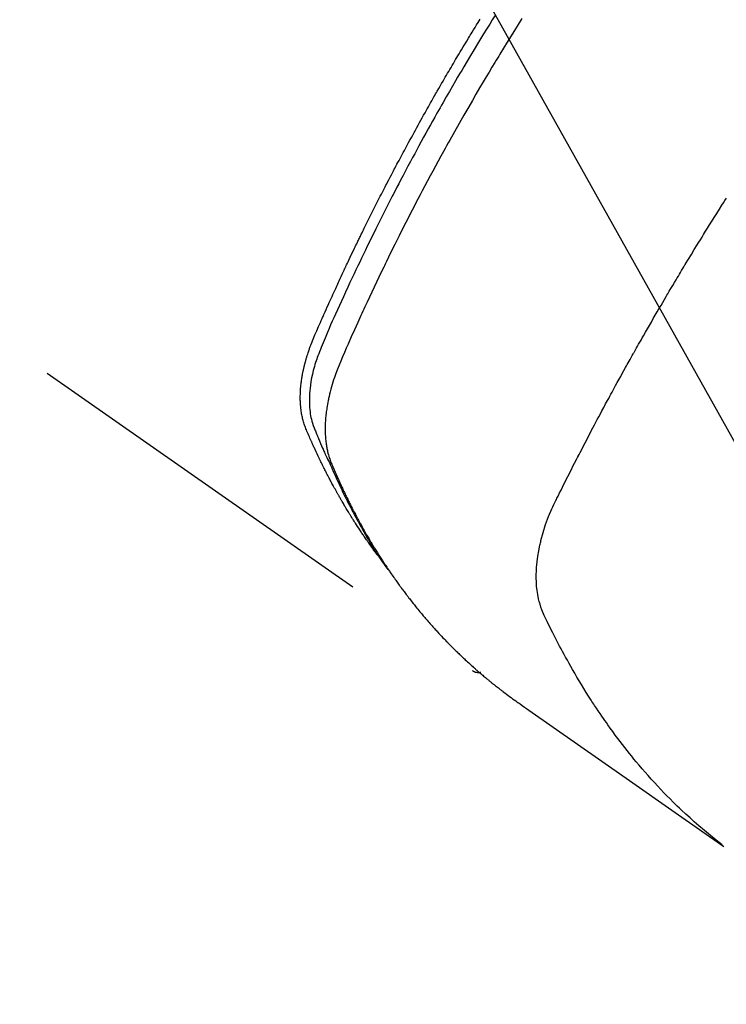
# Model space of a CAD drawing. Extents: x 83844 to 110317, y -22053 to -13183.
# Drawn here: x 101916 to 101940, y -15280 to -15247 of the extents above; entities that cross this region are included whole.
import ezdxf

# ---------------------------------------------------------------- set-up
doc = ezdxf.new("R2010")
doc.units = 0
doc.header["$LTSCALE"] = 50
doc.header["$MEASUREMENT"] = 0
doc.linetypes.add('HIDDEN', pattern=[0.375, 0.25, -0.125])
doc.layers.get('0').update_dxf_attribs({"linetype": 'CONTINUOUS'})
doc.layers.add('150-機器', color=8, linetype='CONTINUOUS')
doc.layers.add('160-文字', color=254, linetype='CONTINUOUS')
doc.styles.add('KH001', font='txt')
doc.dimstyles.new('KH1xx030', dxfattribs={"dimscale": 30, "dimtxt": 2, "dimasz": 0.6, "dimexe": 0.3, "dimexo": 1.2, "dimgap": 0.5, "dimtad": 3, "dimdec": 1, "dimdsep": 46, "dimlunit": 6, "dimtxsty": 'KH001', "dimblk": 'DOT', "dimcen": 1, "dimdle": 1, "dimclrd": 256, "dimclre": 256, "dimclrt": 256, "dimadec": 0, "dimazin": 0, "dimtfac": 1, "dimtdec": 1, "dimtix": 1, "dimtmove": 2, "dimatfit": 3, "dimldrblk": 'CLOSEDBLANK', "dimfxl": 1, "dimtolj": 1, "dimtzin": 0, "dimlwd": -1, "dimlwe": -1, "dimarcsym": 0})

# ---------------------------------------------------------------- blocks, each defined once
blk = doc.blocks.new('F402_H')
at = {"layer": '150-機器', "color": 13, "linetype": 'HIDDEN'}
blk.add_line((140.96, -126.704), (201.303, -168.957), dxfattribs=at)
for points in [[(198.111, -165.067), (198.069, -165.013), (198.028, -164.96), (197.987, -164.906), (197.947, -164.852), (197.913, -164.806), (197.88, -164.76), (197.847, -164.714), (197.815, -164.667), (197.801, -164.648), (197.788, -164.628), (197.774, -164.609), (197.761, -164.59), (197.739, -164.558), (197.717, -164.527), (197.695, -164.496), (197.674, -164.465), (197.655, -164.438), (197.636, -164.41), (197.617, -164.383), (197.599, -164.355), (197.577, -164.323), (197.556, -164.291), (197.535, -164.259), (197.514, -164.227), (197.477, -164.172), (197.44, -164.116), (197.403, -164.06), (197.367, -164.004), (197.351, -163.98), (197.336, -163.956), (197.321, -163.932), (197.305, -163.908), (197.29, -163.883), (197.275, -163.859), (197.259, -163.834), (197.244, -163.81), (197.229, -163.785), (197.213, -163.76), (197.198, -163.735), (197.183, -163.711), (197.172, -163.695), (197.162, -163.678), (197.152, -163.662), (197.142, -163.646), (197.122, -163.613), (197.102, -163.58), (197.082, -163.547), (197.063, -163.514), (197.048, -163.489), (197.032, -163.464), (197.017, -163.439), (197.002, -163.414), (196.982, -163.381), (196.963, -163.347), (196.944, -163.314), (196.924, -163.28), (196.91, -163.255), (196.895, -163.23), (196.88, -163.205), (196.866, -163.18), (196.851, -163.154), (196.837, -163.129), (196.822, -163.103), (196.808, -163.078), (196.798, -163.061), (196.788, -163.044), (196.779, -163.027), (196.769, -163.01), (196.76, -162.993), (196.75, -162.976), (196.741, -162.959), (196.731, -162.942), (196.708, -162.899), (196.684, -162.856), (196.66, -162.814), (196.637, -162.771), (196.618, -162.737), (196.599, -162.702), (196.581, -162.668), (196.562, -162.634), (196.544, -162.599), (196.525, -162.564), (196.507, -162.529), (196.488, -162.494), (196.477, -162.472), (196.466, -162.45), (196.454, -162.428), (196.443, -162.406), (196.423, -162.367), (196.403, -162.328), (196.383, -162.288), (196.363, -162.249), (196.345, -162.214), (196.327, -162.179), (196.309, -162.143), (196.291, -162.108), (196.278, -162.081), (196.265, -162.055), (196.252, -162.028), (196.239, -162.002), (196.226, -161.975), (196.213, -161.948), (196.199, -161.921), (196.186, -161.894), (196.178, -161.876), (196.169, -161.859), (196.161, -161.841), (196.152, -161.823), (196.118, -161.751), (196.084, -161.679), (196.05, -161.606), (196.016, -161.534), (196.004, -161.507), (195.992, -161.48), (195.979, -161.452), (195.967, -161.425), (195.954, -161.398), (195.942, -161.371), (195.929, -161.343), (195.917, -161.316), (195.909, -161.297), (195.901, -161.279), (195.893, -161.261), (195.885, -161.242), (195.864, -161.196), (195.844, -161.15), (195.824, -161.104), (195.804, -161.058), (195.784, -161.012), (195.764, -160.965), (195.744, -160.919), (195.725, -160.872), (195.709, -160.834), (195.693, -160.796), (195.678, -160.757), (195.664, -160.719), (195.651, -160.68), (195.638, -160.642), (195.627, -160.603), (195.616, -160.563), (195.606, -160.526), (195.597, -160.488), (195.588, -160.45), (195.58, -160.411), (195.572, -160.372), (195.564, -160.332), (195.558, -160.292), (195.552, -160.252), (195.548, -160.223), (195.544, -160.195), (195.541, -160.166), (195.538, -160.137), (195.533, -160.088), (195.529, -160.039), (195.525, -159.99), (195.522, -159.94), (195.521, -159.907), (195.52, -159.873), (195.52, -159.839), (195.519, -159.805), (195.52, -159.768), (195.52, -159.73), (195.521, -159.692), (195.522, -159.654), (195.523, -159.626), (195.524, -159.598), (195.526, -159.57), (195.527, -159.542), (195.531, -159.488), (195.536, -159.434), (195.541, -159.38), (195.547, -159.327), (195.552, -159.287), (195.557, -159.247), (195.563, -159.207), (195.569, -159.167), (195.574, -159.133), (195.579, -159.1), (195.584, -159.066), (195.59, -159.033), (195.595, -159.011), (195.599, -158.988), (195.604, -158.966), (195.608, -158.943), (195.613, -158.917), (195.619, -158.891), (195.624, -158.864), (195.63, -158.838), (195.635, -158.815), (195.64, -158.792), (195.645, -158.77), (195.651, -158.747), (195.658, -158.72), (195.664, -158.693), (195.671, -158.666), (195.678, -158.64), (195.685, -158.612), (195.693, -158.585), (195.7, -158.558), (195.707, -158.531), (195.714, -158.507), (195.721, -158.484), (195.728, -158.461), (195.734, -158.438), (195.743, -158.411), (195.751, -158.384), (195.759, -158.357), (195.768, -158.33), (195.779, -158.295), (195.79, -158.26), (195.802, -158.225), (195.814, -158.19), (195.824, -158.163), (195.833, -158.136), (195.843, -158.109), (195.853, -158.082), (195.863, -158.055), (195.873, -158.028), (195.883, -158.001), (195.893, -157.974), (195.951, -157.831), (196.011, -157.688), (196.072, -157.547), (196.135, -157.405), (196.164, -157.338), (196.194, -157.271), (196.223, -157.203), (196.253, -157.136), (196.267, -157.102), (196.282, -157.069), (196.297, -157.035), (196.312, -157.001), (196.349, -156.917), (196.386, -156.833), (196.424, -156.749), (196.462, -156.665), (196.492, -156.598), (196.522, -156.531), (196.553, -156.463), (196.583, -156.396), (196.614, -156.329), (196.645, -156.261), (196.675, -156.194), (196.706, -156.127), (196.729, -156.076), (196.752, -156.026), (196.776, -155.975), (196.799, -155.925), (196.822, -155.875), (196.845, -155.824), (196.869, -155.774), (196.892, -155.724), (196.924, -155.656), (196.955, -155.589), (196.987, -155.521), (197.018, -155.454), (197.026, -155.437), (197.033, -155.42), (197.041, -155.403), (197.049, -155.387), (197.073, -155.336), (197.097, -155.286), (197.121, -155.235), (197.145, -155.185), (197.193, -155.084), (197.241, -154.983), (197.289, -154.882), (197.338, -154.781), (197.362, -154.731), (197.386, -154.681), (197.41, -154.631), (197.435, -154.58), (197.451, -154.547), (197.467, -154.513), (197.483, -154.479), (197.5, -154.446), (197.516, -154.412), (197.533, -154.379), (197.549, -154.345), (197.566, -154.312), (197.59, -154.261), (197.615, -154.21), (197.64, -154.16), (197.665, -154.109), (197.698, -154.042), (197.731, -153.975), (197.764, -153.908), (197.798, -153.841), (197.831, -153.774), (197.864, -153.706), (197.898, -153.639), (197.931, -153.572), (197.965, -153.505), (197.999, -153.438), (198.033, -153.371), (198.067, -153.304), (198.101, -153.237), (198.135, -153.17), (198.169, -153.103), (198.203, -153.036), (198.237, -152.969), (198.272, -152.902), (198.306, -152.835), (198.34, -152.769), (198.366, -152.718), (198.393, -152.668), (198.419, -152.618), (198.445, -152.568), (198.488, -152.484), (198.532, -152.401), (198.575, -152.317), (198.619, -152.234), (198.645, -152.184), (198.671, -152.134), (198.697, -152.084), (198.724, -152.034), (198.759, -151.967), (198.794, -151.9), (198.83, -151.833), (198.866, -151.766), (198.901, -151.7), (198.937, -151.633), (198.973, -151.567), (199.008, -151.5), (199.044, -151.433), (199.08, -151.367), (199.116, -151.3), (199.152, -151.234), (199.197, -151.151), (199.243, -151.068), (199.288, -150.984), (199.334, -150.901), (199.379, -150.818), (199.425, -150.735), (199.471, -150.652), (199.517, -150.569), (199.563, -150.486), (199.609, -150.403), (199.655, -150.32), (199.701, -150.238), (199.738, -150.171), (199.776, -150.105), (199.813, -150.039), (199.85, -149.972), (199.888, -149.906), (199.926, -149.839), (199.963, -149.773), (200.001, -149.706), (200.029, -149.657), (200.058, -149.607), (200.086, -149.558), (200.114, -149.508), (200.162, -149.425), (200.209, -149.343), (200.257, -149.26), (200.305, -149.177), (200.343, -149.112), (200.382, -149.046), (200.42, -148.98), (200.459, -148.914), (200.497, -148.848), (200.536, -148.782), (200.574, -148.716), (200.613, -148.651), (200.651, -148.585), (200.69, -148.519), (200.729, -148.453), (200.768, -148.388), (200.807, -148.322), (200.846, -148.257), (200.885, -148.191), (200.924, -148.126), (200.983, -148.027), (201.042, -147.929), (201.101, -147.831), (201.161, -147.733), (201.19, -147.684), (201.22, -147.635), (201.25, -147.586), (201.279, -147.537), (201.329, -147.455), (201.379, -147.374), (201.429, -147.292), (201.48, -147.211), (201.55, -147.097)], [(202.044, -146.982), (201.957, -147.122), (201.87, -147.262), (201.767, -147.428), (201.665, -147.595), (201.563, -147.761), (201.462, -147.928), (201.346, -148.12), (201.23, -148.313), (201.114, -148.506), (201, -148.7), (200.931, -148.816), (200.863, -148.932), (200.795, -149.048), (200.727, -149.164), (200.622, -149.345), (200.517, -149.526), (200.413, -149.707), (200.309, -149.889), (200.257, -149.98), (200.206, -150.071), (200.154, -150.162), (200.103, -150.254), (200.029, -150.384), (199.956, -150.514), (199.884, -150.644), (199.811, -150.774), (199.732, -150.917), (199.653, -151.061), (199.575, -151.205), (199.497, -151.349), (199.426, -151.479), (199.355, -151.61), (199.285, -151.741), (199.214, -151.872), (199.13, -152.029), (199.047, -152.186), (198.964, -152.343), (198.881, -152.501), (198.82, -152.619), (198.758, -152.737), (198.697, -152.856), (198.636, -152.974), (198.602, -153.04), (198.569, -153.106), (198.535, -153.172), (198.501, -153.238), (198.388, -153.461), (198.275, -153.685), (198.163, -153.91), (198.051, -154.134), (197.98, -154.279), (197.909, -154.425), (197.838, -154.57), (197.767, -154.716), (197.703, -154.848), (197.639, -154.98), (197.576, -155.112), (197.512, -155.245), (197.449, -155.377), (197.386, -155.51), (197.323, -155.642), (197.261, -155.775), (197.186, -155.933), (197.112, -156.092), (197.038, -156.251), (196.964, -156.411), (196.897, -156.556), (196.83, -156.703), (196.764, -156.849), (196.697, -156.995), (196.643, -157.114), (196.589, -157.233), (196.535, -157.353), (196.483, -157.473), (196.417, -157.632), (196.352, -157.793), (196.288, -157.953), (196.224, -158.113), (196.195, -158.183), (196.166, -158.253), (196.138, -158.323), (196.11, -158.393), (196.09, -158.449), (196.07, -158.506), (196.051, -158.562), (196.032, -158.619), (196.011, -158.686), (195.992, -158.753), (195.973, -158.82), (195.955, -158.888), (195.926, -159.009), (195.9, -159.131), (195.878, -159.253), (195.859, -159.376), (195.847, -159.472), (195.837, -159.568), (195.83, -159.665), (195.825, -159.762), (195.823, -159.835), (195.823, -159.908), (195.824, -159.982), (195.827, -160.055), (195.832, -160.126), (195.838, -160.196), (195.846, -160.267), (195.856, -160.337), (195.866, -160.398), (195.877, -160.459), (195.89, -160.519), (195.906, -160.579), (195.929, -160.654), (195.955, -160.728), (195.983, -160.801), (196.012, -160.874), (196.026, -160.908), (196.04, -160.942), (196.053, -160.976), (196.067, -161.009), (196.083, -161.049), (196.099, -161.088), (196.114, -161.127), (196.13, -161.166), (196.164, -161.247), (196.199, -161.328), (196.233, -161.409), (196.268, -161.49), (196.283, -161.524), (196.297, -161.557), (196.312, -161.59), (196.326, -161.623), (196.346, -161.669), (196.366, -161.714), (196.387, -161.759), (196.408, -161.804), (196.436, -161.861), (196.465, -161.917), (196.494, -161.974), (196.521, -162.031), (196.541, -162.076), (196.561, -162.12), (196.58, -162.165), (196.599, -162.21), (196.612, -162.241), (196.626, -162.272), (196.64, -162.302), (196.653, -162.333), (196.695, -162.425), (196.737, -162.517), (196.779, -162.609), (196.821, -162.7), (196.844, -162.748), (196.866, -162.796), (196.889, -162.844), (196.911, -162.891), (196.928, -162.926), (196.945, -162.96), (196.962, -162.994), (196.979, -163.029), (196.995, -163.063), (197.012, -163.097), (197.029, -163.131), (197.046, -163.165), (197.07, -163.212), (197.093, -163.258), (197.117, -163.305), (197.141, -163.352), (197.167, -163.402), (197.193, -163.453), (197.22, -163.504), (197.246, -163.554), (197.264, -163.588), (197.281, -163.621), (197.299, -163.654), (197.317, -163.688), (197.335, -163.721), (197.352, -163.755), (197.37, -163.788), (197.388, -163.821), (197.406, -163.855), (197.424, -163.888), (197.442, -163.92), (197.46, -163.953), (197.496, -164.019), (197.532, -164.085), (197.568, -164.151), (197.605, -164.217), (197.619, -164.242), (197.633, -164.266), (197.646, -164.291), (197.66, -164.315), (197.683, -164.356), (197.706, -164.397), (197.73, -164.438), (197.753, -164.479), (197.779, -164.524), (197.805, -164.568), (197.831, -164.612), (197.857, -164.657), (197.888, -164.709), (197.919, -164.761), (197.951, -164.812), (197.983, -164.864), (197.997, -164.887), (198.012, -164.911), (198.027, -164.934), (198.041, -164.957), (198.071, -165.004), (198.101, -165.051), (198.131, -165.097), (198.162, -165.144), (198.184, -165.178), (198.207, -165.213), (198.23, -165.247), (198.254, -165.281), (198.27, -165.304), (198.285, -165.327), (198.301, -165.349), (198.317, -165.372), (198.351, -165.42), (198.386, -165.468), (198.421, -165.515), (198.456, -165.563)], [(202.953, -147.08), (202.705, -147.476), (202.458, -147.873), (202.213, -148.271), (202.171, -148.34), (202.129, -148.409), (202.087, -148.478), (202.045, -148.548), (201.947, -148.709), (201.85, -148.872), (201.753, -149.034), (201.656, -149.196), (201.533, -149.405), (201.41, -149.614), (201.288, -149.824), (201.166, -150.034), (201.005, -150.314), (200.845, -150.594), (200.687, -150.876), (200.529, -151.157), (200.477, -151.251), (200.425, -151.345), (200.373, -151.439), (200.321, -151.533), (200.231, -151.697), (200.141, -151.862), (200.051, -152.027), (199.962, -152.192), (199.873, -152.357), (199.785, -152.522), (199.697, -152.687), (199.61, -152.853), (199.535, -152.994), (199.461, -153.136), (199.387, -153.278), (199.313, -153.421), (199.228, -153.586), (199.143, -153.752), (199.058, -153.918), (198.974, -154.085), (198.83, -154.369), (198.688, -154.654), (198.547, -154.94), (198.407, -155.226), (198.384, -155.273), (198.361, -155.321), (198.338, -155.369), (198.315, -155.416), (198.235, -155.583), (198.155, -155.75), (198.076, -155.917), (197.996, -156.084), (197.918, -156.251), (197.84, -156.418), (197.762, -156.585), (197.684, -156.752), (197.651, -156.824), (197.618, -156.896), (197.585, -156.968), (197.552, -157.039), (197.444, -157.278), (197.337, -157.517), (197.23, -157.756), (197.124, -157.996), (197.061, -158.139), (196.998, -158.282), (196.936, -158.426), (196.875, -158.57), (196.819, -158.705), (196.766, -158.841), (196.714, -158.978), (196.665, -159.115), (196.638, -159.195), (196.613, -159.275), (196.588, -159.355), (196.565, -159.436), (196.543, -159.514), (196.523, -159.593), (196.503, -159.673), (196.485, -159.752), (196.477, -159.786), (196.469, -159.82), (196.462, -159.855), (196.454, -159.889), (196.442, -159.952), (196.431, -160.014), (196.42, -160.077), (196.41, -160.14), (196.404, -160.183), (196.398, -160.225), (196.392, -160.268), (196.387, -160.311), (196.378, -160.394), (196.37, -160.477), (196.363, -160.56), (196.358, -160.644), (196.356, -160.711), (196.354, -160.778), (196.353, -160.845), (196.354, -160.912), (196.356, -160.968), (196.358, -161.024), (196.361, -161.08), (196.365, -161.135), (196.369, -161.181), (196.373, -161.227), (196.378, -161.272), (196.384, -161.318), (196.389, -161.354), (196.395, -161.391), (196.401, -161.427), (196.407, -161.463), (196.413, -161.498), (196.42, -161.533), (196.428, -161.568), (196.436, -161.603), (196.448, -161.655), (196.462, -161.707), (196.477, -161.759), (196.492, -161.81), (196.505, -161.849), (196.519, -161.888), (196.533, -161.926), (196.548, -161.964), (196.56, -161.995), (196.572, -162.025), (196.585, -162.055), (196.597, -162.085), (196.612, -162.119), (196.626, -162.152), (196.64, -162.185), (196.655, -162.218), (196.672, -162.258), (196.689, -162.297), (196.706, -162.337), (196.723, -162.376), (196.738, -162.409), (196.752, -162.442), (196.767, -162.474), (196.782, -162.507), (196.797, -162.54), (196.811, -162.572), (196.826, -162.605), (196.841, -162.637), (196.856, -162.67), (196.871, -162.702), (196.885, -162.735), (196.9, -162.767), (196.915, -162.8), (196.93, -162.832), (196.945, -162.864), (196.96, -162.896), (196.98, -162.937), (196.999, -162.978), (197.019, -163.019), (197.039, -163.06), (197.056, -163.095), (197.074, -163.131), (197.091, -163.167), (197.109, -163.202), (197.124, -163.234), (197.14, -163.266), (197.156, -163.298), (197.171, -163.33), (197.2, -163.386), (197.228, -163.443), (197.257, -163.499), (197.286, -163.556), (197.296, -163.574), (197.306, -163.593), (197.316, -163.612), (197.325, -163.631), (197.345, -163.668), (197.365, -163.705), (197.384, -163.742), (197.404, -163.779), (197.42, -163.81), (197.436, -163.841), (197.453, -163.872), (197.469, -163.903), (197.483, -163.927), (197.496, -163.952), (197.51, -163.976), (197.523, -164), (197.54, -164.031), (197.557, -164.062), (197.574, -164.092), (197.591, -164.123), (197.604, -164.147), (197.617, -164.171), (197.631, -164.196), (197.644, -164.22), (197.658, -164.244), (197.672, -164.268), (197.686, -164.292), (197.7, -164.316), (197.71, -164.334), (197.72, -164.353), (197.73, -164.371), (197.741, -164.389), (197.761, -164.425), (197.782, -164.461), (197.803, -164.497), (197.825, -164.533), (197.839, -164.557), (197.853, -164.58), (197.867, -164.604), (197.881, -164.627), (197.899, -164.657), (197.917, -164.687), (197.934, -164.716), (197.952, -164.746), (197.966, -164.77), (197.98, -164.793), (197.995, -164.816), (198.009, -164.84), (198.031, -164.875), (198.052, -164.91), (198.074, -164.945), (198.096, -164.98), (198.11, -165.004), (198.125, -165.027), (198.139, -165.05), (198.154, -165.073), (198.176, -165.108), (198.198, -165.143), (198.22, -165.177), (198.243, -165.211), (198.261, -165.24), (198.28, -165.268), (198.298, -165.297), (198.317, -165.325), (198.332, -165.348), (198.347, -165.371), (198.362, -165.394), (198.377, -165.417), (198.399, -165.451), (198.422, -165.485), (198.445, -165.519), (198.468, -165.553), (198.487, -165.581), (198.506, -165.609), (198.525, -165.638), (198.544, -165.666), (198.571, -165.705), (198.598, -165.744), (198.625, -165.782), (198.653, -165.821), (198.676, -165.854), (198.699, -165.888), (198.723, -165.921), (198.746, -165.954), (198.77, -165.987), (198.793, -166.02), (198.816, -166.053), (198.84, -166.085), (198.856, -166.107), (198.873, -166.129), (198.889, -166.15), (198.905, -166.172), (198.929, -166.204), (198.953, -166.237), (198.977, -166.269), (199.001, -166.301), (199.025, -166.334), (199.049, -166.366), (199.074, -166.398), (199.098, -166.43), (199.114, -166.451), (199.131, -166.473), (199.147, -166.494), (199.164, -166.515), (199.189, -166.547), (199.213, -166.579), (199.238, -166.61), (199.263, -166.642), (199.304, -166.694), (199.346, -166.747), (199.387, -166.799), (199.429, -166.851), (199.463, -166.892), (199.497, -166.933), (199.531, -166.974), (199.565, -167.015), (199.59, -167.046), (199.616, -167.076), (199.642, -167.107), (199.667, -167.137), (199.693, -167.167), (199.719, -167.198), (199.745, -167.228), (199.771, -167.258), (199.806, -167.298), (199.841, -167.338), (199.876, -167.378), (199.912, -167.417), (199.938, -167.447), (199.964, -167.477), (199.991, -167.507), (200.017, -167.536), (200.044, -167.566), (200.07, -167.595), (200.097, -167.624), (200.124, -167.654), (200.169, -167.702), (200.214, -167.75), (200.259, -167.798), (200.304, -167.846), (200.341, -167.884), (200.377, -167.922), (200.414, -167.96), (200.45, -167.998), (200.468, -168.017), (200.487, -168.036), (200.505, -168.055), (200.524, -168.074), (200.56, -168.111), (200.597, -168.148), (200.634, -168.185), (200.672, -168.222), (200.69, -168.241), (200.709, -168.259), (200.728, -168.277), (200.747, -168.296), (200.775, -168.323), (200.803, -168.351), (200.832, -168.378), (200.86, -168.405), (200.879, -168.423), (200.897, -168.441), (200.916, -168.459), (200.935, -168.477), (200.963, -168.504), (200.992, -168.532), (201.02, -168.559), (201.049, -168.585), (201.088, -168.621), (201.126, -168.656), (201.165, -168.691), (201.204, -168.726), (201.233, -168.753), (201.262, -168.779), (201.291, -168.805), (201.32, -168.831), (201.34, -168.849), (201.359, -168.866), (201.379, -168.883), (201.398, -168.9), (201.418, -168.918), (201.437, -168.935), (201.457, -168.953), (201.476, -168.97), (201.488, -168.98), (201.5, -168.99), (201.512, -169), (201.524, -169.01), (201.552, -169.034), (201.58, -169.058), (201.608, -169.082), (201.636, -169.106), (201.666, -169.131), (201.695, -169.156), (201.725, -169.181), (201.755, -169.206), (201.775, -169.223), (201.795, -169.239), (201.816, -169.256), (201.836, -169.272), (201.856, -169.289), (201.876, -169.305), (201.896, -169.322), (201.916, -169.338), (201.936, -169.355), (201.957, -169.371), (201.977, -169.388), (201.998, -169.404), (202.008, -169.412), (202.018, -169.42), (202.028, -169.428), (202.039, -169.436), (202.069, -169.46), (202.1, -169.484), (202.131, -169.508), (202.161, -169.532), (202.182, -169.548), (202.202, -169.564), (202.223, -169.58), (202.244, -169.596), (202.264, -169.612), (202.285, -169.628), (202.305, -169.643), (202.326, -169.659), (202.377, -169.699), (202.429, -169.738), (202.482, -169.777), (202.534, -169.815), (202.587, -169.853), (202.64, -169.891), (202.693, -169.929), (202.746, -169.967), (202.782, -169.992), (202.817, -170.018), (202.853, -170.043), (202.889, -170.068), (202.962, -170.12), (203.035, -170.171), (203.108, -170.222), (203.181, -170.273), (204.816, -171.416), (206.451, -172.56), (208.085, -173.705), (209.719, -174.851)], [(209.665, -174.794), (209.467, -174.636), (209.269, -174.477), (209.073, -174.316), (208.879, -174.152), (208.731, -174.023), (208.586, -173.892), (208.441, -173.76), (208.299, -173.626), (208.229, -173.559), (208.159, -173.492), (208.09, -173.425), (208.021, -173.357), (207.917, -173.254), (207.814, -173.15), (207.712, -173.045), (207.611, -172.939), (207.502, -172.824), (207.395, -172.707), (207.288, -172.59), (207.183, -172.472), (207.082, -172.358), (206.982, -172.242), (206.883, -172.126), (206.785, -172.009), (206.708, -171.916), (206.632, -171.822), (206.556, -171.728), (206.481, -171.634), (206.401, -171.532), (206.321, -171.43), (206.243, -171.327), (206.165, -171.224), (206.08, -171.11), (205.996, -170.996), (205.913, -170.881), (205.831, -170.766), (205.781, -170.695), (205.731, -170.624), (205.682, -170.553), (205.632, -170.482), (205.57, -170.391), (205.509, -170.301), (205.448, -170.209), (205.387, -170.118), (205.358, -170.073), (205.329, -170.029), (205.3, -169.984), (205.271, -169.939), (205.188, -169.81), (205.107, -169.68), (205.026, -169.549), (204.946, -169.418), (204.87, -169.292), (204.794, -169.165), (204.72, -169.038), (204.646, -168.91), (204.588, -168.808), (204.531, -168.706), (204.474, -168.603), (204.417, -168.5), (204.366, -168.407), (204.316, -168.313), (204.265, -168.219), (204.216, -168.125), (204.159, -168.016), (204.103, -167.906), (204.047, -167.796), (203.99, -167.686), (203.89, -167.494), (203.792, -167.301), (203.701, -167.105), (203.618, -166.906), (203.586, -166.816), (203.557, -166.726), (203.531, -166.635), (203.508, -166.543), (203.48, -166.401), (203.458, -166.259), (203.443, -166.115), (203.434, -165.971), (203.431, -165.85), (203.431, -165.73), (203.434, -165.609), (203.441, -165.489), (203.459, -165.302), (203.484, -165.116), (203.515, -164.931), (203.552, -164.747), (203.561, -164.707), (203.57, -164.668), (203.579, -164.628), (203.588, -164.589), (203.661, -164.317), (203.744, -164.048), (203.84, -163.783), (203.951, -163.525), (203.985, -163.453), (204.02, -163.382), (204.055, -163.311), (204.09, -163.24), (204.108, -163.205), (204.126, -163.169), (204.144, -163.133), (204.161, -163.098), (204.174, -163.071), (204.188, -163.044), (204.201, -163.018), (204.214, -162.991), (204.263, -162.893), (204.311, -162.795), (204.36, -162.697), (204.409, -162.599), (204.45, -162.519), (204.49, -162.438), (204.53, -162.358), (204.571, -162.278), (204.619, -162.183), (204.662, -162.096), (204.715, -161.993), (204.789, -161.851), (204.812, -161.806), (204.832, -161.767), (204.845, -161.742), (204.844, -161.743), (204.84, -161.751), (204.835, -161.76), (204.83, -161.77), (204.825, -161.779), (204.822, -161.784), (204.839, -161.752), (204.867, -161.698), (204.899, -161.637), (205.067, -161.314), (205.183, -161.092), (205.277, -160.911), (205.383, -160.709), (205.43, -160.62), (205.477, -160.531), (205.524, -160.442), (205.571, -160.353), (205.634, -160.237), (205.696, -160.121), (205.758, -160.006), (205.821, -159.89), (205.859, -159.818), (205.897, -159.747), (205.936, -159.675), (205.974, -159.604), (206.032, -159.497), (206.091, -159.39), (206.149, -159.284), (206.208, -159.177), (206.262, -159.079), (206.316, -158.981), (206.371, -158.883), (206.425, -158.785), (206.454, -158.731), (206.484, -158.678), (206.513, -158.625), (206.543, -158.571), (206.578, -158.509), (206.613, -158.447), (206.648, -158.385), (206.683, -158.323), (206.693, -158.305), (206.703, -158.287), (206.713, -158.269), (206.723, -158.251), (206.758, -158.189), (206.793, -158.127), (206.828, -158.064), (206.863, -158.002), (206.904, -157.931), (206.944, -157.86), (206.985, -157.788), (207.025, -157.717), (207.091, -157.602), (207.157, -157.487), (207.223, -157.371), (207.29, -157.256), (207.356, -157.14), (207.423, -157.025), (207.49, -156.91), (207.557, -156.794), (207.614, -156.697), (207.671, -156.599), (207.728, -156.501), (207.785, -156.404), (207.812, -156.359), (207.838, -156.315), (207.864, -156.271), (207.89, -156.226), (207.948, -156.129), (208.006, -156.032), (208.064, -155.934), (208.122, -155.837), (208.158, -155.775), (208.195, -155.713), (208.232, -155.651), (208.269, -155.59), (208.306, -155.528), (208.344, -155.466), (208.381, -155.404), (208.418, -155.342), (208.423, -155.333), (208.429, -155.324), (208.434, -155.316), (208.439, -155.307), (208.535, -155.147), (208.631, -154.988), (208.729, -154.829), (208.826, -154.671), (208.88, -154.583), (208.935, -154.495), (208.989, -154.407), (209.043, -154.319), (209.109, -154.213), (209.174, -154.107), (209.24, -154.001), (209.305, -153.896), (209.393, -153.755), (209.481, -153.615), (209.57, -153.474), (209.658, -153.334), (209.708, -153.255), (209.759, -153.176), (209.809, -153.097)], [(201.291, -168.949), (201.293, -168.951), (201.295, -168.952), (201.297, -168.953), (201.298, -168.955), (201.301, -168.955), (201.303, -168.957), (201.305, -168.958), (201.306, -168.959), (201.308, -168.96), (201.31, -168.962), (201.312, -168.963), (201.314, -168.963), (201.316, -168.964), (201.318, -168.966), (201.32, -168.967), (201.322, -168.968), (201.324, -168.969), (201.326, -168.97), (201.328, -168.972), (201.33, -168.972), (201.332, -168.973), (201.334, -168.975), (201.336, -168.975), (201.338, -168.976), (201.34, -168.977), (201.343, -168.978), (201.344, -168.979), (201.346, -168.98), (201.348, -168.981), (201.35, -168.982), (201.353, -168.983), (201.354, -168.984), (201.357, -168.984), (201.358, -168.986), (201.361, -168.987), (201.363, -168.988), (201.365, -168.988), (201.367, -168.988), (201.369, -168.989), (201.372, -168.99), (201.374, -168.991), (201.376, -168.992), (201.378, -168.992), (201.38, -168.993), (201.383, -168.994), (201.385, -168.995), (201.387, -168.996), (201.389, -168.996), (201.391, -168.996), (201.393, -168.997), (201.396, -168.998), (201.398, -168.999), (201.4, -168.999), (201.402, -168.999), (201.404, -169), (201.406, -169.001), (201.409, -169.002), (201.411, -169.002), (201.413, -169.002), (201.416, -169.003), (201.418, -169.003), (201.42, -169.003), (201.422, -169.004), (201.425, -169.005), (201.428, -169.005), (201.43, -169.005), (201.432, -169.006), (201.434, -169.006), (201.436, -169.006), (201.439, -169.007), (201.441, -169.007), (201.443, -169.007), (201.445, -169.008), (201.448, -169.008), (201.45, -169.009), (201.453, -169.009), (201.455, -169.009), (201.457, -169.01), (201.46, -169.009), (201.462, -169.01), (201.464, -169.01), (201.466, -169.01), (201.469, -169.011), (201.471, -169.01), (201.474, -169.01), (201.476, -169.011), (201.478, -169.011), (201.481, -169.011), (201.483, -169.011), (201.485, -169.011), (201.488, -169.011), (201.49, -169.011), (201.492, -169.011), (201.495, -169.011), (201.497, -169.011), (201.5, -169.012), (201.502, -169.011), (201.505, -169.011), (201.507, -169.011), (201.51, -169.011), (201.512, -169.012), (201.514, -169.01), (201.516, -169.011), (201.519, -169.01), (201.521, -169.011), (201.524, -169.01), (201.526, -169.01), (201.529, -169.01), (201.531, -169.01), (201.534, -169.01), (201.536, -169.009), (201.538, -169.009), (201.541, -169.009), (201.543, -169.009), (201.546, -169.008), (201.548, -169.008), (201.55, -169.008), (201.553, -169.007), (201.555, -169.007), (201.558, -169.007), (201.56, -169.007), (201.562, -169.005), (201.564, -169.006), (201.567, -169.005), (201.57, -169.005), (201.572, -169.004), (201.574, -169.004)]]:
    blk.add_lwpolyline(points, dxfattribs=at)
blk = doc.blocks.new('_ClosedBlank')
at = {"color": 0, "linetype": 'ByBlock', "lineweight": -2}
for p, q in [((-1, 0.1667), (0, 0)), ((-1, 0.1667), (-1, -0.1667)), ((0, 0), (-1, -0.1667))]:
    blk.add_line(p, q, dxfattribs=at)
blk = doc.blocks.new('_Dot')
at = {"color": 0, "linetype": 'ByBlock', "lineweight": -2}
blk.add_line((-0.5, 0), (-1, 0), dxfattribs=at)
at = {"color": 0, "linetype": 'ByBlock', "const_width": 0.5}
blk.add_lwpolyline([(-0.25, 0, 1), (0.25, 0, 1)], format="xyb", close=True, dxfattribs=at)

msp = doc.modelspace()

# ---------------------------------------------------------------- block references
at = {"layer": '150-機器'}
msp.add_blockref('F402_H', (101730.154, -15099.866), dxfattribs=at)

# ---------------------------------------------------------------- leaders
at = {"layer": '160-文字', "annotation_type": 0, "has_hookline": 1, "hookline_direction": 0, "text_width": 1398.579}
msp.add_leader([(101610.162, -15092.677), (102429.409, -16136.103), (102447.409, -16136.103)], dimstyle='KH1xx030', override={"dimgap": 0.5, "dimtad": 1}, dxfattribs=at)
at = {"layer": '160-文字'}
msp.add_leader([(101850.162, -15100.058), (102429.409, -16136.103)], dimstyle='KH1xx030', override={"dimgap": 0.5, "dimtad": 1}, dxfattribs=at)

doc.saveas('drawing.dxf')
